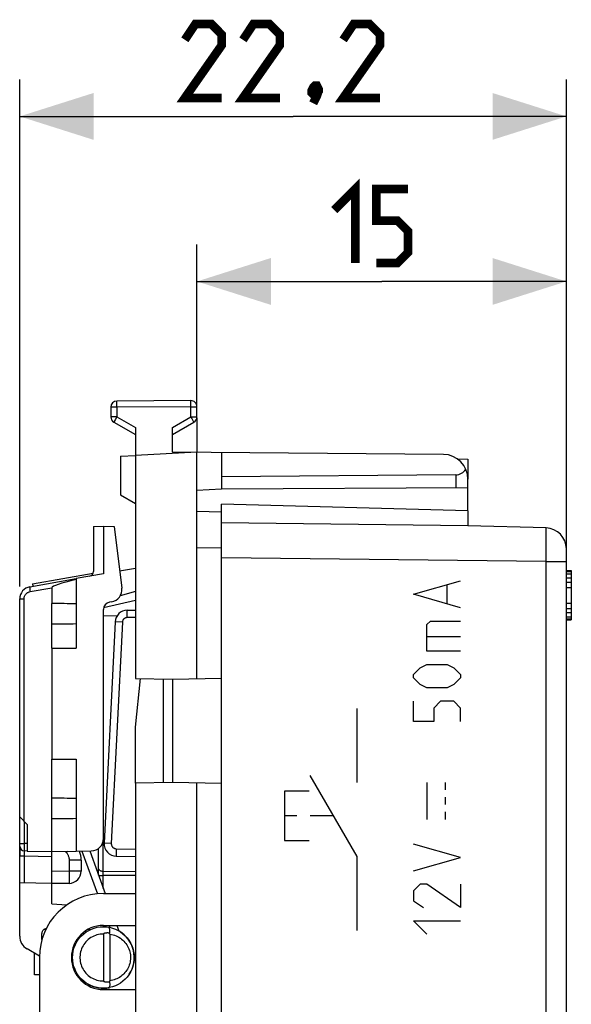
# Model space of a CAD drawing. Units: millimetres. Extents: x -54.1 to 30.6, y -24.5 to 40.
# Drawn here: x -54.1 to -31.7, y 0 to 40 of the extents above; entities that cross this region are included whole.
import ezdxf

# ---------------------------------------------------------------- set-up
doc = ezdxf.new("R2010")
doc.units = ezdxf.units.MM
doc.header["$LTSCALE"] = 16.335
doc.layers.get('0').update_dxf_attribs({"linetype": 'CONTINUOUS'})
for name, color, linetype in [('ASSI', 7, 'CONTINUOUS'), ('CURVE', 7, 'CONTINUOUS'), ('DRAFT', 7, 'CONTINUOUS'), ('RACCORDO', 7, 'CONTINUOUS'), ('SMUSSO', 7, 'CONTINUOUS')]:
    doc.layers.add(name, color=color, linetype=linetype)
doc.styles.get("Standard").update_dxf_attribs({"font": 'txt', "width": 0.8})
doc.dimstyles.new('DIMSTYLE_1', dxfattribs={"dimtxt": 3, "dimasz": 3, "dimexe": 1.5, "dimexo": 0.5, "dimgap": 0.75, "dimtad": 1, "dimtxsty": 'STANDARD', "dimblk": '_FILLED', "dimblk1": '_FILLED', "dimblk2": '_FILLED', "dimcen": 0.09, "dimazin": 2, "dimtfac": 1, "dimtofl": 0, "dimtmove": 0, "dimatfit": 3, "dimldrblk": '_FILLED', "dimfxl": 1, "dimtolj": 1, "dimarcsym": 0})

# ---------------------------------------------------------------- blocks, each defined once
blk = doc.blocks.new('_FILLED')
at = {"color": 0, "linetype": 'BYBLOCK'}
blk.add_solid([(0, 0), (-1, 0.317), (-1, -0.317)], dxfattribs=at)
blk = doc.blocks.new('*D2')
at = {"color": 7, "linetype": 'CONTINUOUS'}
for p, q in [((-46.909, 24.3), (-46.909, 30.834)), ((-31.909, 18.982), (-31.909, 30.834)), ((-46.909, 29.334), (-39.409, 29.334)), ((-31.909, 29.334), (-39.409, 29.334))]:
    blk.add_line(p, q, dxfattribs=at)
at = {"color": 7, "linetype": 'CONTINUOUS', "xscale": 3, "yscale": 3, "zscale": 3, "rotation": 180}
blk.add_blockref('_FILLED', (-46.909, 29.334), dxfattribs=at)
at = {"color": 7, "linetype": 'CONTINUOUS', "xscale": 3, "yscale": 3, "zscale": 3}
blk.add_blockref('_FILLED', (-31.909, 29.334), dxfattribs=at)
blk = doc.blocks.new('*D3')
at = {"color": 7, "linetype": 'CONTINUOUS'}
for p, q in [((-54.109, 16.951), (-54.109, 37.531)), ((-31.909, 18.469), (-31.909, 37.531)), ((-54.109, 36.031), (-43.009, 36.031)), ((-31.909, 36.031), (-43.009, 36.031))]:
    blk.add_line(p, q, dxfattribs=at)
at = {"color": 7, "linetype": 'CONTINUOUS', "xscale": 3, "yscale": 3, "zscale": 3, "rotation": 180}
blk.add_blockref('_FILLED', (-54.109, 36.031), dxfattribs=at)
at = {"color": 7, "linetype": 'CONTINUOUS', "xscale": 3, "yscale": 3, "zscale": 3}
blk.add_blockref('_FILLED', (-31.909, 36.031), dxfattribs=at)

msp = doc.modelspace()

# ---------------------------------------------------------------- linework, layer by layer
at = {"color": 7, "linetype": 'CONTINUOUS'}
for p, q in [((-46.909, 22.4), (-49.409, 22.269)), ((-36.9, 22.313), (-47.909, 22.409)), ((-46.909, 13.217), (-46.909, 22.4)), ((-45.909, 22.391), (-45.909, 20.9)), ((-36.4, 21.488), (-45.909, 21.4)), ((-45.909, 20.9), (-46.909, 20.848)), ((-45.909, 19.965), (-46.909, 19.995)), ((-45.909, 18.517), (-46.909, 18.512)), ((-45.909, 18.122), (-45.909, 18.547)), ((-31.909, 17.6), (-31.709, 17.6)), ((-31.709, 17.6), (-31.709, 15.6)), ((-53.588, 17.064), (-51.121, 17.499)), ((-31.909, 17.557), (-31.709, 17.557)), ((-31.909, 17.472), (-31.709, 17.472)), ((-31.909, 17.302), (-31.709, 17.302)), ((-53.588, 17.064), (-53.571, 16.966)), ((-31.909, 17.132), (-31.709, 17.132)), ((-31.909, 16.919), (-31.709, 16.919)), ((-31.909, 16.281), (-31.709, 16.281)), ((-31.909, 16.068), (-31.709, 16.068)), ((-50.156, 15.761), (-50.712, 15.748)), ((-31.909, 15.898), (-31.709, 15.898)), ((-31.909, 15.728), (-31.709, 15.728)), ((-31.909, 15.643), (-31.709, 15.643)), ((-31.909, 15.6), (-31.709, 15.6)), ((-52.809, 14.45), (-52.809, 9.95)), ((-52.809, 14.45), (-51.809, 14.45)), ((-52.809, 9.95), (-51.809, 9.95)), ((-54.109, 6.423), (-54.109, 6.023)), ((-52.809, 4.084), (-52.809, 6.197)), ((-50.909, 5.243), (-50.909, 6.325)), ((-51.609, 5.844), (-51.609, 5.409)), ((-52.1, 4.909), (-52.809, 4.897)), ((-52.809, 4.084), (-52.197, 4.03)), ((-50.709, 3.15), (-50.709, 3.2)), ((-53.509, 1.198), (-53.509, 2.073)), ((-53.309, 1.191), (-53.509, 1.198))]:
    msp.add_line(p, q, dxfattribs=at)
at = {"color": 250, "linetype": 'CONTINUOUS'}
for p, q in [((-49.409, 16.39), (-50.7, 16.09)), ((-50.712, 5.386), (-50.712, 6.669)), ((-52.251, 6.206), (-52.217, 6.166)), ((-52.167, 6.208), (-52.217, 6.166)), ((-52.1, 5.844), (-52.1, 5.409)), ((-51.609, 5.844), (-52.1, 5.844)), ((-52.1, 5.409), (-52.809, 5.396)), ((-52.1, 5.409), (-52.098, 5.279)), ((-51.609, 5.409), (-52.1, 5.409)), ((-52.098, 5.279), (-52.097, 5.159)), ((-50.905, 5.232), (-50.712, 5.232)), ((-49.409, 5.375), (-50.712, 5.386)), ((-50.712, 5.29), (-50.712, 5.343)), ((-50.712, 5.232), (-50.712, 5.29)), ((-50.712, 4.704), (-50.712, 5.232)), ((-49.409, 5.221), (-50.712, 5.232)), ((-52.097, 5.159), (-52.096, 5.088))]:
    msp.add_line(p, q, dxfattribs=at)
at = {"color": 7, "linetype": 'CONTINUOUS', "const_width": 0.35}
for points in [[(-45.901, 36.781), (-47.401, 36.781), (-45.901, 38.924), (-45.901, 39.352), (-46.33, 39.781), (-46.973, 39.781), (-47.401, 39.138)], [(-43.544, 36.781), (-45.044, 36.781), (-43.544, 38.924), (-43.544, 39.352), (-43.973, 39.781), (-44.616, 39.781), (-45.044, 39.138)], [(-39.473, 36.781), (-40.973, 36.781), (-39.473, 38.924), (-39.473, 39.352), (-39.901, 39.781), (-40.544, 39.781), (-40.973, 39.138)], [(-42.044, 37.281), (-41.973, 37.138), (-41.973, 37.066), (-42.116, 36.924), (-42.187, 36.924), (-42.259, 36.995), (-42.259, 37.066), (-42.187, 37.209), (-42.116, 37.281), (-42.044, 37.281)], [(-41.973, 37.066), (-42.044, 36.852), (-42.187, 36.566)], [(-41.337, 32.227), (-40.48, 33.084), (-40.48, 30.084)], [(-39.623, 30.084), (-38.766, 30.084), (-38.337, 30.512), (-38.337, 31.369), (-38.766, 31.798), (-39.623, 31.798), (-39.623, 33.084), (-38.337, 33.084)]]:
    msp.add_lwpolyline(points, dxfattribs=at)
at = {"color": 250, "linetype": 'CONTINUOUS'}
for points in [[(-52.217, 6.166), (-52.2, 6.144), (-52.184, 6.122), (-52.17, 6.099), (-52.156, 6.075), (-52.144, 6.051), (-52.134, 6.025), (-52.124, 5.998), (-52.116, 5.97), (-52.109, 5.941), (-52.104, 5.91), (-52.101, 5.878), (-52.1, 5.844)], [(-50.712, 5.386), (-50.738, 5.388), (-50.763, 5.392), (-50.787, 5.399), (-50.811, 5.408), (-50.832, 5.419), (-50.851, 5.432), (-50.868, 5.448), (-50.882, 5.464), (-50.894, 5.482), (-50.902, 5.501), (-50.907, 5.521), (-50.909, 5.541)], [(-50.712, 5.343), (-50.712, 5.373), (-50.712, 5.386)], [(-52.096, 5.088), (-52.096, 5.026), (-52.096, 4.999), (-52.097, 4.976), (-52.097, 4.956), (-52.097, 4.939), (-52.098, 4.926), (-52.098, 4.916), (-52.099, 4.911), (-52.1, 4.909)]]:
    msp.add_lwpolyline(points, dxfattribs=at)
at = {"color": 7, "linetype": 'CONTINUOUS'}
for centre, radius, start, end in [((-53.609, 16.451), 0.5, 100, 180), ((-52.609, 5.844), 1, 0, 21.8345), ((-52.109, 5.409), 0.5, 271, 360), ((-50.709, 1.9), 1.25, 327.0599, 59.2043), ((-50.709, 1.9), 1.25, 240, 281.4126)]:
    msp.add_arc(centre, radius, start, end, dxfattribs=at)
at = {"layer": 'ASSI', "color": 7, "linetype": 'CONTINUOUS'}
for p, q in [((-36.337, 22.133), (-35.909, 22.121)), ((-35.909, 22.121), (-35.909, 21.313)), ((-45.909, 18.517), (-45.909, 20.3)), ((-35.909, 20.021), (-45.909, 20.3)), ((-35.909, 20.021), (-35.909, 19.421)), ((-32.735, 19.332), (-35.909, 19.421)), ((-45.909, -18.511), (-45.909, 18.511)), ((-31.909, -18.482), (-31.909, 18.482)), ((-31.909, 17.6), (-31.709, 17.6)), ((-31.709, 17.6), (-31.709, 15.6)), ((-31.909, 17.557), (-31.709, 17.557)), ((-31.909, 17.472), (-31.709, 17.472)), ((-31.909, 17.302), (-31.709, 17.302)), ((-31.909, 17.132), (-31.709, 17.132)), ((-31.909, 16.919), (-31.709, 16.919)), ((-31.909, 16.281), (-31.709, 16.281)), ((-31.909, 16.068), (-31.709, 16.068)), ((-31.909, 15.898), (-31.709, 15.898)), ((-31.909, 15.728), (-31.709, 15.728)), ((-31.909, 15.643), (-31.709, 15.643)), ((-31.909, 15.6), (-31.709, 15.6))]:
    msp.add_line(p, q, dxfattribs=at)
at = {"layer": 'ASSI', "color": 250, "linetype": 'CONTINUOUS'}
for p, q in [((-35.909, 19.42), (-45.909, 19.536)), ((-32.733, 19.035), (-32.734, 19.332)), ((-32.733, 18.702), (-32.733, 19.035)), ((-32.734, 18.219), (-32.733, 18.702)), ((-32.735, 17.969), (-45.909, 18.122)), ((-32.735, 17.969), (-32.734, 18.219)), ((-32.735, -17.969), (-32.735, 17.969)), ((-32.735, 17.969), (-31.909, 17.969))]:
    msp.add_line(p, q, dxfattribs=at)
at = {"layer": 'ASSI', "color": 7, "linetype": 'CONTINUOUS'}
msp.add_arc((-32.759, 18.482), 0.85, 0, 88.4, dxfattribs=at)
at = {"layer": 'CURVE', "color": 7, "linetype": 'CONTINUOUS', "true_color": 0xe0f2ff}
for p, q in [((-38.112, 16.638), (-36.212, 17.18)), ((-36.755, 16.276), (-36.755, 17)), ((-36.212, 16.095), (-38.112, 16.638)), ((-37.569, 15.416), (-37.433, 15.552)), ((-37.569, 14.33), (-37.569, 15.416)), ((-37.433, 15.552), (-36.212, 15.552)), ((-37.569, 14.919), (-36.212, 14.919)), ((-36.212, 14.33), (-37.569, 14.33)), ((-38.112, 13.38), (-37.84, 13.652)), ((-37.84, 13.652), (-37.569, 13.788)), ((-37.569, 13.788), (-36.755, 13.788)), ((-36.755, 13.788), (-36.484, 13.652)), ((-36.484, 13.652), (-36.212, 13.38)), ((-38.112, 13.245), (-38.112, 13.38)), ((-37.84, 12.973), (-38.112, 13.245)), ((-36.212, 13.245), (-36.484, 12.973)), ((-36.212, 13.38), (-36.212, 13.245)), ((-37.569, 12.838), (-37.84, 12.973)), ((-36.755, 12.838), (-37.569, 12.838)), ((-36.484, 12.973), (-36.755, 12.838)), ((-40.409, 9), (-40.409, 12)), ((-38.112, 11.48), (-38.112, 12.295)), ((-37.026, 12.295), (-37.298, 12.023)), ((-37.298, 12.023), (-37.298, 11.48)), ((-36.484, 12.295), (-37.026, 12.295)), ((-36.212, 12.023), (-36.484, 12.295)), ((-36.212, 11.48), (-36.212, 12.023)), ((-37.298, 11.48), (-38.112, 11.48)), ((-40.409, 6), (-42.307, 9.291)), ((-37.562, 7.504), (-37.562, 9.004)), ((-36.812, 8.704), (-36.812, 9.004)), ((-43.356, 8.645), (-43.356, 6.645)), ((-42.357, 8.645), (-43.356, 8.645)), ((-36.812, 8.104), (-36.812, 8.404)), ((-42.857, 7.645), (-43.356, 7.645)), ((-41.358, 7.645), (-42.307, 7.645)), ((-36.812, 7.504), (-36.812, 7.804)), ((-43.356, 6.645), (-42.357, 6.645)), ((-36.212, 5.961), (-38.112, 6.504)), ((-40.409, 3), (-40.409, 6)), ((-38.112, 5.419), (-36.212, 5.961)), ((-37.84, 4.876), (-38.112, 4.604)), ((-37.569, 4.876), (-37.84, 4.876)), ((-36.212, 3.926), (-37.569, 4.876)), ((-36.212, 4.876), (-36.212, 3.926)), ((-38.112, 4.604), (-38.112, 4.197)), ((-38.112, 4.197), (-37.705, 3.926)), ((-38.112, 3.383), (-36.212, 3.383)), ((-37.569, 2.84), (-38.112, 3.383))]:
    msp.add_line(p, q, dxfattribs=at)
at = {"layer": 'DRAFT', "color": 7, "linetype": 'CONTINUOUS'}
for p, q in [((-46.909, 23.8), (-46.909, 22.4)), ((-50.009, 22.238), (-49.409, 22.269)), ((-49.409, 22.269), (-49.409, 13.226)), ((-35.909, 22.121), (-35.909, 21.313)), ((-35.909, 20.021), (-45.909, 20.3)), ((-35.909, 20.021), (-35.909, 19.421)), ((-51.109, 19.393), (-50.709, 19.4)), ((-50.709, 19.4), (-50.709, 17.471)), ((-50.709, 19.4), (-50.275, 19.392)), ((-50.053, 17.586), (-49.409, 17.7)), ((-50.709, 17.471), (-51.809, 17.277)), ((-49.409, 16.754), (-50.028, 16.576)), ((-52.809, 14.45), (-52.809, 16.265)), ((-51.809, 16.252), (-51.809, 14.45)), ((-49.409, 13.226), (-47.909, 13.2)), ((-47.909, 13.2), (-45.909, 13.235)), ((-47.909, 13.2), (-47.909, 9)), ((-52.809, 6.197), (-52.809, 9.95)), ((-51.809, 9.95), (-51.809, 6.214)), ((-47.909, 9), (-49.409, 8.974)), ((-49.409, 8.974), (-49.409, -8.974)), ((-45.909, 8.965), (-47.909, 9)), ((-46.909, -8.983), (-46.909, 8.983)), ((-53.809, 6.221), (-52.809, 6.203)), ((-52.809, 6.197), (-51.809, 6.214)), ((-50.709, 4.5), (-49.409, 4.5)), ((-50.709, 3.2), (-49.409, 3.2)), ((-53.309, 1.9), (-53.309, -1.9)), ((-50.709, 0.6), (-49.409, 0.6))]:
    msp.add_line(p, q, dxfattribs=at)
for radius, end in [(2.6, 180), (1.3, 270)]:
    msp.add_arc((-50.709, 1.9), radius, 90, end, dxfattribs=at)
for centre, start_param, end_param in [((-68.809, 15.85), 0.93543, 0.978145), ((-68.809, 15.85), -0.978145, -0.93543), ((-68.809, 7.95), 0.93543, 0.978145), ((-68.809, 7.95), -0.978145, -0.93543)]:
    msp.add_ellipse(centre, major_axis=(28.645, 0), ratio=0.017455, start_param=start_param, end_param=end_param, dxfattribs=at)
at = {"layer": 'RACCORDO', "color": 250, "linetype": 'CONTINUOUS'}
for p, q in [((-50.161, 24.379), (-50.16, 24.448)), ((-50.16, 24.231), (-50.161, 24.379)), ((-47.161, 24.396), (-47.16, 24.466)), ((-47.16, 24.249), (-47.161, 24.396)), ((-50.16, 24.231), (-50.409, 24.231)), ((-47.16, 24.249), (-50.16, 24.231)), ((-50.16, 24.231), (-50.16, 23.844)), ((-47.16, 23.844), (-47.16, 24.249)), ((-47.16, 24.249), (-46.909, 24.249)), ((-50.16, 23.844), (-50.409, 23.844)), ((-50.267, 23.657), (-50.278, 23.638)), ((-50.233, 23.717), (-50.267, 23.657)), ((-50.16, 23.844), (-50.233, 23.717)), ((-50.16, 23.844), (-49.409, 23.41)), ((-47.909, 23.412), (-47.16, 23.844)), ((-47.16, 23.844), (-47.121, 23.777)), ((-47.16, 23.844), (-46.909, 23.844)), ((-47.121, 23.777), (-47.058, 23.669)), ((-36.4, 21.488), (-36.4, 20.955)), ((-35.909, 19.42), (-45.909, 19.536)), ((-32.733, 19.035), (-32.734, 19.332)), ((-32.733, 18.702), (-32.733, 19.035)), ((-32.734, 18.219), (-32.733, 18.702)), ((-32.735, 17.969), (-45.909, 18.122)), ((-32.735, 17.969), (-32.734, 18.219)), ((-32.735, -17.969), (-32.735, 17.969)), ((-32.735, 17.969), (-31.909, 17.969)), ((-53.682, 16.747), (-52.809, 16.901)), ((-54.109, 16.451), (-53.929, 16.451)), ((-49.743, 15.772), (-49.744, 15.844)), ((-49.742, 15.694), (-49.743, 15.772)), ((-49.409, 15.7), (-49.742, 15.694)), ((-49.938, 15.504), (-50.387, 6.524)), ((-53.912, 6.523), (-53.912, 7.405)), ((-54.109, 6.523), (-53.912, 6.523)), ((-53.809, 6.521), (-53.912, 6.523)), ((-54.109, 6.023), (-53.909, 6.023)), ((-53.913, 6.3), (-53.913, 6.373)), ((-53.913, 6.263), (-53.913, 6.3)), ((-53.909, 6.023), (-53.912, 6.223)), ((-53.909, 4.923), (-53.909, 6.023)), ((-53.909, 6.023), (-52.809, 6.003)), ((-51.579, 6.218), (-50.947, 4.488)), ((-50.192, 6.236), (-50.193, 6.164)), ((-50.193, 6.164), (-50.193, 6.102)), ((-50.191, 6.314), (-50.192, 6.236)), ((-50.191, 6.314), (-49.409, 6.3)), ((-50.477, 3.2), (-50.449, 3.123)), ((-53.059, 3.01), (-53.059, 3.061))]:
    msp.add_line(p, q, dxfattribs=at)
at = {"layer": 'RACCORDO', "color": 7, "linetype": 'CONTINUOUS'}
for p, q in [((-47.16, 24.499), (-50.16, 24.481)), ((-50.409, 24.231), (-50.409, 23.844)), ((-46.909, 23.844), (-46.909, 24.249)), ((-50.284, 23.628), (-49.409, 23.123)), ((-47.909, 23.123), (-47.034, 23.628)), ((-49.409, 23.41), (-49.409, 22.269)), ((-47.909, 22.409), (-47.909, 23.412)), ((-35.909, 20.021), (-35.909, 21.313)), ((-35.909, 20.958), (-45.909, 20.9)), ((-45.909, 18.517), (-45.909, 20.3)), ((-51.109, 19.393), (-51.109, 17.568)), ((-50.275, 19.392), (-49.966, 16.883)), ((-45.909, -18.511), (-45.909, 18.511)), ((-31.909, -18.482), (-31.909, 18.482)), ((-53.695, 16.944), (-51.809, 17.277)), ((-51.809, 17.277), (-51.809, 16.252)), ((-52.809, 16.901), (-52.809, 16.265)), ((-50.709, 6.725), (-50.709, 16.019)), ((-50.376, 16.329), (-50.461, 16.314)), ((-49.742, 15.994), (-49.409, 16)), ((-50.233, 15.519), (-50.682, 6.539)), ((-54.109, 2.766), (-54.109, 7.605)), ((-53.809, 6.221), (-53.912, 6.223)), ((-51.809, 6.214), (-51.2, 6.225)), ((-51.266, 6.223), (-50.637, 4.5)), ((-50.191, 6.014), (-49.409, 6)), ((-52.809, 4.903), (-54.109, 4.926)), ((-50.163, 3.2), (-50.084, 2.983)), ((-50.709, 2.85), (-50.709, 0.95)), ((-50.451, 2.844), (-50.451, 0.956)), ((-53.209, 2.63), (-53.209, 2.77)), ((-53.307, 1.957), (-53.809, 2.246)), ((-51.334, 0.817), (-51.642, 0.995))]:
    msp.add_line(p, q, dxfattribs=at)
at = {"layer": 'RACCORDO', "color": 250, "linetype": 'CONTINUOUS'}
for points in [[(-50.16, 24.448), (-50.16, 24.469), (-50.16, 24.476), (-50.16, 24.48), (-50.16, 24.481)], [(-47.16, 24.466), (-47.16, 24.487), (-47.16, 24.493), (-47.16, 24.497), (-47.16, 24.499)], [(-50.278, 23.638), (-50.281, 23.633), (-50.283, 23.629), (-50.284, 23.628)], [(-47.058, 23.669), (-47.051, 23.656), (-47.04, 23.638)], [(-47.04, 23.638), (-47.036, 23.632), (-47.034, 23.629), (-47.034, 23.628)], [(-53.695, 16.944), (-53.698, 16.942), (-53.699, 16.936), (-53.7, 16.928), (-53.701, 16.916), (-53.701, 16.902), (-53.7, 16.885), (-53.698, 16.866), (-53.696, 16.844), (-53.693, 16.821), (-53.69, 16.797), (-53.686, 16.772), (-53.682, 16.747)], [(-53.929, 16.451), (-53.928, 16.475), (-53.926, 16.498), (-53.921, 16.52), (-53.915, 16.543), (-53.907, 16.565), (-53.898, 16.586), (-53.886, 16.606), (-53.874, 16.626), (-53.859, 16.644), (-53.844, 16.661), (-53.827, 16.677), (-53.809, 16.692), (-53.789, 16.705), (-53.769, 16.717), (-53.748, 16.727), (-53.727, 16.735), (-53.704, 16.742), (-53.682, 16.747)], [(-49.744, 15.844), (-49.744, 15.906), (-49.744, 15.932), (-49.744, 15.954), (-49.744, 15.971), (-49.743, 15.984), (-49.743, 15.992), (-49.742, 15.994)], [(-49.742, 15.694), (-49.759, 15.693), (-49.775, 15.691), (-49.791, 15.687), (-49.807, 15.682), (-49.823, 15.676), (-49.838, 15.668), (-49.852, 15.659), (-49.865, 15.649), (-49.878, 15.638), (-49.889, 15.626), (-49.9, 15.613), (-49.909, 15.599), (-49.917, 15.584), (-49.924, 15.569), (-49.929, 15.553), (-49.934, 15.537), (-49.937, 15.521), (-49.938, 15.504)], [(-49.938, 15.504), (-50.23, 15.519), (-50.233, 15.519)], [(-53.913, 6.373), (-53.912, 6.491), (-53.912, 6.523)], [(-50.387, 6.524), (-50.679, 6.538), (-50.682, 6.539)], [(-50.387, 6.524), (-50.387, 6.505), (-50.386, 6.488), (-50.383, 6.47), (-50.378, 6.453), (-50.372, 6.436), (-50.364, 6.42), (-50.355, 6.405), (-50.345, 6.39), (-50.334, 6.377), (-50.321, 6.365), (-50.307, 6.353), (-50.292, 6.343), (-50.277, 6.335), (-50.26, 6.327), (-50.244, 6.322), (-50.226, 6.317), (-50.209, 6.315), (-50.191, 6.314)], [(-53.912, 6.223), (-53.912, 6.224), (-53.913, 6.229), (-53.913, 6.237), (-53.913, 6.249), (-53.913, 6.263)], [(-50.193, 6.102), (-50.193, 6.076), (-50.193, 6.054), (-50.193, 6.037), (-50.192, 6.024), (-50.192, 6.016), (-50.191, 6.014)], [(-50.709, 2.85), (-50.776, 2.848), (-50.842, 2.841), (-50.907, 2.83), (-50.972, 2.814), (-51.036, 2.794), (-51.097, 2.769), (-51.157, 2.74), (-51.215, 2.707), (-51.271, 2.67), (-51.323, 2.629), (-51.373, 2.584), (-51.419, 2.536), (-51.462, 2.485), (-51.501, 2.432), (-51.536, 2.375)], [(-50.451, 2.844), (-50.384, 2.834), (-50.319, 2.819), (-50.255, 2.8), (-50.194, 2.777), (-50.133, 2.749), (-50.076, 2.718), (-50.021, 2.683), (-49.969, 2.645), (-49.92, 2.603), (-49.874, 2.559), (-49.832, 2.511), (-49.793, 2.462), (-49.757, 2.411), (-49.726, 2.357), (-49.698, 2.302), (-49.674, 2.246), (-49.653, 2.188), (-49.637, 2.129), (-49.624, 2.07), (-49.615, 2.01), (-49.61, 1.95), (-49.609, 1.89), (-49.611, 1.829), (-49.618, 1.769), (-49.628, 1.71), (-49.642, 1.651), (-49.66, 1.592), (-49.681, 1.536), (-49.707, 1.48), (-49.736, 1.425)], [(-51.536, 2.375), (-51.568, 2.316), (-51.595, 2.255), (-51.617, 2.193), (-51.636, 2.13), (-51.649, 2.064), (-51.659, 1.999), (-51.663, 1.932), (-51.663, 1.866), (-51.658, 1.799), (-51.649, 1.734), (-51.635, 1.668), (-51.617, 1.605), (-51.594, 1.542), (-51.567, 1.481), (-51.535, 1.423), (-51.5, 1.367), (-51.461, 1.313), (-51.418, 1.262), (-51.372, 1.215), (-51.322, 1.17), (-51.269, 1.129), (-51.214, 1.093), (-51.156, 1.059), (-51.097, 1.031), (-51.035, 1.006), (-50.971, 0.986), (-50.907, 0.97), (-50.842, 0.959), (-50.776, 0.952), (-50.709, 0.95)], [(-49.736, 1.425), (-49.766, 1.376), (-49.799, 1.33), (-49.834, 1.285), (-49.873, 1.242), (-49.915, 1.201), (-49.959, 1.163), (-50.006, 1.127), (-50.055, 1.094), (-50.106, 1.064), (-50.16, 1.038), (-50.215, 1.014), (-50.272, 0.994), (-50.33, 0.978), (-50.39, 0.965), (-50.451, 0.956)]]:
    msp.add_lwpolyline(points, dxfattribs=at)
at = {"layer": 'RACCORDO', "color": 7, "linetype": 'CONTINUOUS'}
for points in [[(-53.209, 2.77), (-53.209, 2.795), (-53.208, 2.82), (-53.207, 2.844), (-53.205, 2.868), (-53.202, 2.891), (-53.199, 2.913), (-53.193, 2.934), (-53.187, 2.955), (-53.179, 2.974), (-53.17, 2.991), (-53.159, 3.008), (-53.147, 3.022), (-53.134, 3.034), (-53.119, 3.044), (-53.105, 3.052), (-53.09, 3.057), (-53.074, 3.06), (-53.059, 3.061)], [(-50.458, 2.889), (-50.467, 2.89), (-50.477, 2.891), (-50.486, 2.892), (-50.495, 2.893), (-50.503, 2.893), (-50.512, 2.894), (-50.52, 2.894), (-50.528, 2.894), (-50.536, 2.894), (-50.543, 2.894), (-50.551, 2.894), (-50.558, 2.894), (-50.565, 2.894), (-50.572, 2.893), (-50.578, 2.893), (-50.585, 2.892), (-50.591, 2.892), (-50.597, 2.891), (-50.603, 2.891), (-50.609, 2.89), (-50.614, 2.889), (-50.62, 2.889), (-50.625, 2.888), (-50.63, 2.887), (-50.635, 2.886), (-50.64, 2.885), (-50.645, 2.884), (-50.649, 2.883), (-50.653, 2.882), (-50.658, 2.881), (-50.662, 2.88), (-50.666, 2.879), (-50.67, 2.877), (-50.674, 2.876), (-50.677, 2.875), (-50.681, 2.874), (-50.684, 2.872), (-50.687, 2.871), (-50.691, 2.869), (-50.694, 2.868), (-50.696, 2.866), (-50.699, 2.864), (-50.701, 2.862), (-50.704, 2.86), (-50.706, 2.858), (-50.707, 2.855), (-50.708, 2.853), (-50.709, 2.85)], [(-50.458, 2.889), (-50.454, 2.922), (-50.452, 2.953), (-50.451, 2.983), (-50.452, 3.011), (-50.453, 3.036), (-50.456, 3.059), (-50.459, 3.079), (-50.464, 3.096), (-50.47, 3.11), (-50.476, 3.121), (-50.484, 3.128), (-50.492, 3.131)], [(-50.451, 2.844), (-50.451, 2.849), (-50.451, 2.854), (-50.451, 2.859), (-50.452, 2.864), (-50.453, 2.869), (-50.454, 2.874), (-50.455, 2.879), (-50.456, 2.884), (-50.458, 2.889)], [(-50.709, 0.95), (-50.708, 0.947), (-50.707, 0.945), (-50.706, 0.942), (-50.704, 0.94), (-50.701, 0.938), (-50.699, 0.936), (-50.696, 0.934), (-50.694, 0.932), (-50.691, 0.931), (-50.687, 0.929), (-50.684, 0.928), (-50.681, 0.926), (-50.677, 0.925), (-50.674, 0.924), (-50.67, 0.923), (-50.666, 0.921), (-50.662, 0.92), (-50.658, 0.919), (-50.653, 0.918), (-50.649, 0.917), (-50.645, 0.916), (-50.64, 0.915), (-50.635, 0.914), (-50.63, 0.913), (-50.625, 0.912), (-50.62, 0.911), (-50.614, 0.911), (-50.609, 0.91), (-50.603, 0.909), (-50.597, 0.909), (-50.591, 0.908), (-50.585, 0.908), (-50.578, 0.907), (-50.572, 0.907), (-50.565, 0.906), (-50.558, 0.906), (-50.551, 0.906), (-50.543, 0.906), (-50.536, 0.906), (-50.528, 0.906), (-50.52, 0.906), (-50.512, 0.906), (-50.503, 0.907), (-50.495, 0.907), (-50.486, 0.908), (-50.477, 0.909), (-50.467, 0.91), (-50.458, 0.911)], [(-50.458, 0.911), (-50.455, 0.878), (-50.452, 0.847), (-50.451, 0.817), (-50.452, 0.789), (-50.453, 0.764), (-50.456, 0.741), (-50.459, 0.721), (-50.464, 0.704), (-50.47, 0.69), (-50.476, 0.679), (-50.484, 0.672), (-50.492, 0.669)], [(-50.458, 0.911), (-50.456, 0.916), (-50.455, 0.921), (-50.454, 0.926), (-50.453, 0.931), (-50.452, 0.936), (-50.451, 0.941), (-50.451, 0.946), (-50.451, 0.951), (-50.451, 0.956)]]:
    msp.add_lwpolyline(points, dxfattribs=at)
msp.add_circle((-50.709, 1.9), 1.25, dxfattribs=at)
for centre, radius, start, end in [((-50.159, 24.231), 0.25, 90.3333, 180), ((-47.159, 24.249), 0.25, 0, 90.3333), ((-50.159, 23.844), 0.25, 180, 240), ((-47.159, 23.844), 0.25, 300, 360), ((-36.909, 21.313), 1, 0, 89.5), ((-32.759, 18.482), 0.85, 0, 88.4), ((-51.309, 17.568), 0.2, 280, 360), ((-53.609, 16.451), 0.5, 100, 180), ((-50.463, 16.822), 0.5, 280, 7), ((-50.409, 16.019), 0.3, 100, 180), ((-49.733, 15.494), 0.5, 91.0086, 177.1376), ((-53.909, 6.423), 0.2, 180.002, 269), ((-51.209, 6.725), 0.5, 271, 360), ((-50.182, 6.514), 0.5, 177.1376, 269), ((-53.509, 2.766), 0.6, 180, 240)]:
    msp.add_arc(centre, radius, start, end, dxfattribs=at)
for centre, major_axis, ratio, start_param, end_param in [((-36.409, 21.988), (-0.354, 0.356), 0.991806, -3.911594, -2.939722), ((-50.514, 17.302), (2.294, 0.404), 0.085858, 2.155091, 3.126478), ((-72.86, 2.7), (28.645, 0), 0.017455, 0.806384, 0.807548), ((-72.86, 2.7), (28.645, 0), 0.017455, 0.715877, 0.721286), ((-72.86, 2.7), (28.645, 0), 0.017455, -0.751228, -0.748468)]:
    msp.add_ellipse(centre, major_axis=major_axis, ratio=ratio, start_param=start_param, end_param=end_param, dxfattribs=at)
at = {"layer": 'SMUSSO', "color": 7, "linetype": 'CONTINUOUS'}
for p, q in [((-50.009, 22.238), (-50.009, 20.678)), ((-36.337, 22.133), (-35.909, 22.121)), ((-50.009, 20.678), (-49.409, 20.317)), ((-32.735, 19.332), (-35.909, 19.421)), ((-54.109, 7.605), (-54.109, 16.451)), ((-49.409, 11.243), (-49.2, 13.223)), ((-48.264, 8.994), (-48.264, 13.206)), ((-49.409, 8.974), (-49.409, 11.243)), ((-54.109, 7.605), (-53.809, 7.3)), ((-53.809, 7.3), (-53.809, 6.221))]:
    msp.add_line(p, q, dxfattribs=at)
at = {"layer": 'SMUSSO', "color": 250, "linetype": 'CONTINUOUS'}
msp.add_line((-53.929, 7.423), (-53.929, 16.451), dxfattribs=at)

# ---------------------------------------------------------------- dimensions: what is measured, and where the dimension line sits
at = {"color": 7, "linetype": 'CONTINUOUS'}
for base, p1, p2, picture, middle in [((-54.109, 36.031), (-31.909, 17.969), (-54.109, 16.451), '*D3', (-47.401, 36.031)), ((-46.909, 29.334), (-31.909, 18.482), (-46.909, 23.8), '*D2', (-41.337, 29.334))]:
    dim = msp.add_linear_dim(base=base, p1=p1, p2=p2, angle=180, dimstyle='DIMSTYLE_1', dxfattribs=at)
    dim.commit()
    dim.dimension.update_dxf_attribs({"geometry": picture, "text_midpoint": middle, "dimtype": 160})

doc.saveas('drawing.dxf')
